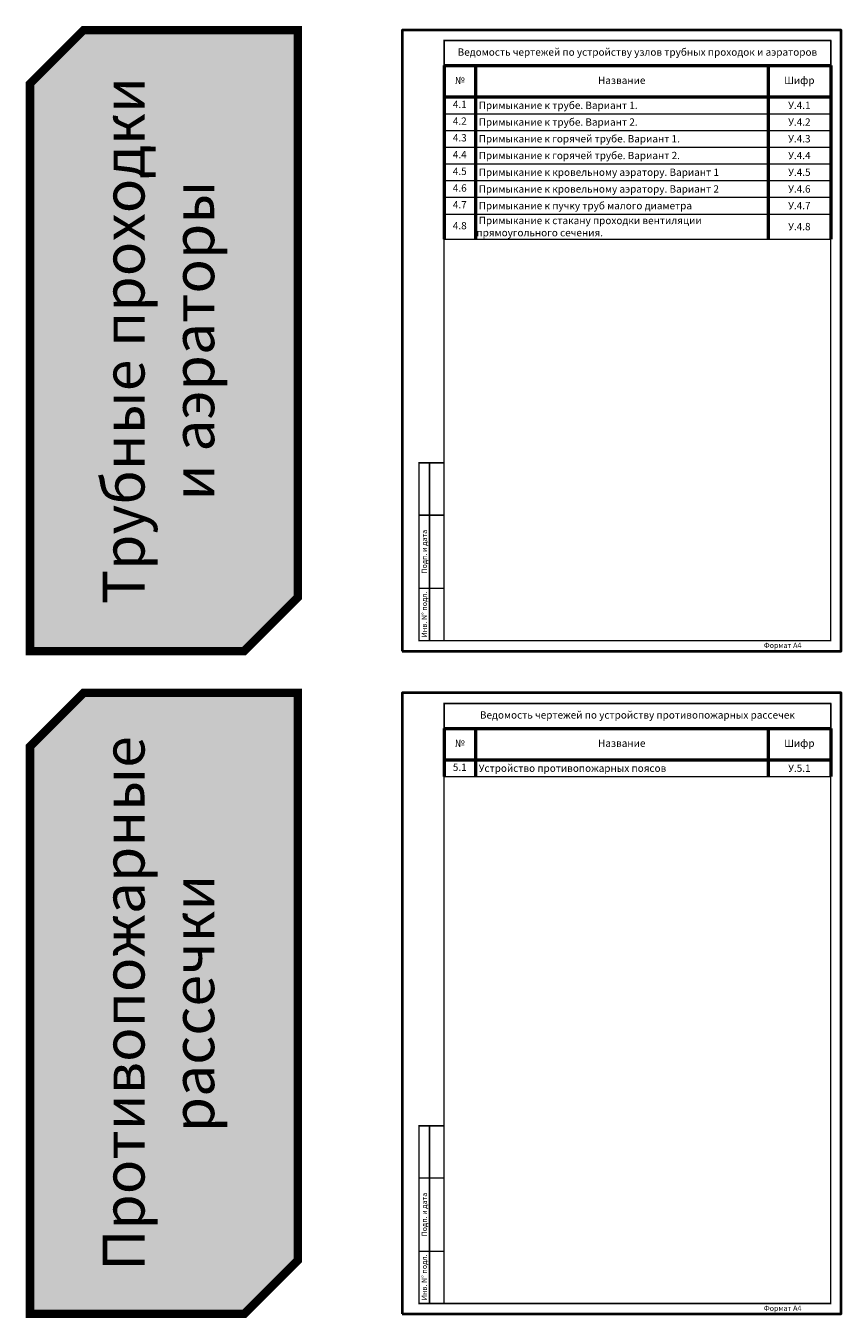
# Model space of a CAD drawing. Units: millimetres. Extents: x 39616 to 83439, y -41230 to 6144.
# Drawn here: x 39938 to 43839, y -12700 to -6520 of the extents above; entities that cross this region are included whole.
import ezdxf
from ezdxf.enums import TextEntityAlignment as Align

# ---------------------------------------------------------------- set-up
doc = ezdxf.new("R2010")
doc.units = ezdxf.units.MM
doc.layers.get('0').update_dxf_attribs({"lineweight": 30})
doc.layers.get('DEFPOINTS').update_dxf_attribs({"color": 251, "lineweight": 0})
doc.layers.add('TN-АННОТАЦИИ', color=7, linetype='Continuous', lineweight=20, true_color=0x000000)
doc.layers.add('TN-ТАБЛИЦЫ', color=7, linetype='Continuous', lineweight=40, true_color=0x000000)
doc.styles.add('TN-Текст', font='ISOCPEUR.ttf')
doc.styles.add('TN-Текст-Аннотативный', font='ISOCPEUR.ttf')

# ---------------------------------------------------------------- blocks, each defined once
blk = doc.blocks.new('*U21')
blk.add_lwpolyline([(0, 0), (210, 0), (210, 297), (0, 297)], close=True)
at = {"const_width": 0.7}
for points in [[(20, 5), (205, 5), (205, 292), (20, 292)], [(8, 5), (20, 5), (20, 90), (8, 90)]]:
    blk.add_lwpolyline(points, close=True, dxfattribs=at)
for points in [[(13, 5), (13, 90)], [(20, 65), (8, 65)], [(20, 30), (8, 30)]]:
    blk.add_lwpolyline(points, dxfattribs=at)
at = {"color": 0, "style": 'TN-Текст'}
for s, p in [('Подп. и дата', (10.5, 47.5)), ('Инв. N%%D подл.', (10.5, 17.5))]:
    blk.add_text(s, height=2.5, rotation=90, dxfattribs=at).set_placement(p, align=Align.MIDDLE_CENTER)
blk.add_text('Формат', height=2.5, dxfattribs=at).set_placement((173, 1.5))
at = {"color": 0, "style": 'TN-Текст', "flags": 8}
blk.add_attdef('ФОРМАТ', (187, 1.5), '', height=2.5, dxfattribs=at)
blk = doc.blocks.new('*T721')
at = {"layer": 'DEFPOINTS', "color": 8, "linetype": 'ByBlock', "lineweight": 0, "transparency": 16777216}
for p, q in [((0, 0), (1850, 0)), ((0, 0), (0, -120)), ((1850, 0), (1850, -120))]:
    blk.add_line(p, q, dxfattribs=at)
at = {"layer": 'TN-ТАБЛИЦЫ', "color": 0, "linetype": 'Continuous', "lineweight": 50, "transparency": 16777216}
for p, q in [((0, -120), (1850, -120)), ((0, -120), (0, -270)), ((150, -120), (150, -270)), ((1550, -120), (1550, -270)), ((1850, -120), (1850, -270)), ((0, -270), (1850, -270))]:
    blk.add_line(p, q, dxfattribs=at)
at = {"layer": 'TN-ТАБЛИЦЫ', "color": 0, "linetype": 'ByBlock', "lineweight": 50, "transparency": 16777216}
for p, q in [((0, -270), (0, -950)), ((150, -270), (150, -950)), ((1550, -270), (1550, -950)), ((1850, -270), (1850, -950))]:
    blk.add_line(p, q, dxfattribs=at)
at = {"layer": 'TN-ТАБЛИЦЫ', "color": 0, "linetype": 'ByBlock', "lineweight": 20, "transparency": 16777216}
for p, q in [((0, -350), (1850, -350)), ((0, -430), (1850, -430)), ((0, -510), (1850, -510)), ((0, -590), (1850, -590)), ((0, -670), (1850, -670)), ((0, -750), (1850, -750)), ((0, -830), (1850, -830)), ((0, -950), (1850, -950))]:
    blk.add_line(p, q, dxfattribs=at)
at = {"layer": 'TN-ТАБЛИЦЫ', "color": 7, "transparency": 16777216, "char_height": 35, "style": 'TN-Текст'}
for s, insert, width, attachment_point in [('Ведомость чертежей по устройству узлов трубных проходок и аэраторов', (925, -60), 1820, 5), ('№', (75, -195), 140, 5), ('Название', (850, -195), 1390, 5), ('Шифр', (1700, -195), 290, 5), ('4.1', (75, -310), 140, 5), (' {\\C0;Примыкание к трубе. Вариант 1.}', (155, -310), 1390, 4), ('{\\C1;У.4.1}', (1700, -310), 290, 5), ('4.2', (75, -390), 140, 5), (' {\\C0;Примыкание к трубе. Вариант 2.}', (155, -390), 1390, 4), ('{\\C1;У.4.2}', (1700, -390), 290, 5), ('4.3', (75, -470), 140, 5), (' {\\C0;Примыкание к горячей трубе. Вариант 1.}', (155, -470), 1390, 4), ('{\\C1;У.4.3}', (1700, -470), 290, 5), ('4.4', (75, -550), 140, 5), (' {\\C0;Примыкание к горячей трубе. Вариант 2.}', (155, -550), 1390, 4), ('{\\C1;У.4.4}', (1700, -550), 290, 5), ('4.5', (75, -630), 140, 5), (' {\\C0;Примыкание к кровельному аэратору. Вариант 1}', (155, -630), 1390, 4), ('{\\C1;У.4.5}', (1700, -630), 290, 5), ('4.6', (75, -710), 140, 5), (' {\\C0;Примыкание к кровельному аэратору. Вариант 2}', (155, -710), 1390, 4), ('{\\C1;У.4.6}', (1700, -710), 290, 5), ('4.7', (75, -790), 140, 5), (' {\\C0;Примыкание к пучку труб малого диаметра}', (155, -790), 1390, 4), ('{\\C1;У.4.7}', (1700, -790), 290, 5), (' {\\C0;Примыкание к стакану проходки вентиляции прямоугольного сечения.}', (155, -890), 1390, 4), ('4.8', (75, -890), 140, 5), ('{\\C1;У.4.8}', (1700, -890), 290, 5)]:
    blk.add_mtext(s, dxfattribs=dict(at, insert=insert, width=width, attachment_point=attachment_point))
blk = doc.blocks.new('*T722')
at = {"layer": 'DEFPOINTS', "color": 8, "linetype": 'ByBlock', "lineweight": 0, "transparency": 16777216}
for p, q in [((0, 0), (1850, 0)), ((0, 0), (0, -120)), ((1850, 0), (1850, -120))]:
    blk.add_line(p, q, dxfattribs=at)
at = {"layer": 'TN-ТАБЛИЦЫ', "color": 0, "linetype": 'Continuous', "lineweight": 50, "transparency": 16777216}
for p, q in [((0, -120), (1850, -120)), ((0, -120), (0, -270)), ((150, -120), (150, -270)), ((1550, -120), (1550, -270)), ((1850, -120), (1850, -270)), ((0, -270), (1850, -270))]:
    blk.add_line(p, q, dxfattribs=at)
at = {"layer": 'TN-ТАБЛИЦЫ', "color": 0, "linetype": 'ByBlock', "lineweight": 50, "transparency": 16777216}
for p, q in [((0, -270), (0, -350)), ((150, -270), (150, -350)), ((1550, -270), (1550, -350)), ((1850, -270), (1850, -350))]:
    blk.add_line(p, q, dxfattribs=at)
at = {"layer": 'TN-ТАБЛИЦЫ', "color": 0, "linetype": 'ByBlock', "lineweight": 20, "transparency": 16777216}
blk.add_line((0, -350), (1850, -350), dxfattribs=at)
at = {"layer": 'TN-ТАБЛИЦЫ', "color": 7, "transparency": 16777216, "char_height": 35, "style": 'TN-Текст'}
for s, insert, width, attachment_point in [('Ведомость чертежей по устройству противопожарных рассечек', (925, -60), 1820, 5), ('№', (75, -195), 140, 5), ('Название', (850, -195), 1390, 5), ('Шифр', (1700, -195), 290, 5), ('5.1', (75, -310), 140, 5), (' {\\C0;Устройство противопожарных поясов}', (155, -310), 1390, 4), ('{\\C1;У.5.1}', (1700, -310), 290, 5)]:
    blk.add_mtext(s, dxfattribs=dict(at, insert=insert, width=width, attachment_point=attachment_point))

msp = doc.modelspace()

# ---------------------------------------------------------------- hatches: boundary and pattern name
at = {"transparency": 33554687}
h = msp.add_hatch(color=1, dxfattribs=at)
h.dxf.hatch_style = 1
h.paths.add_polyline_path([(39957.7, -9510), (40982.4, -9510), (41239.1, -9253.4), (41239.1, -6540), (40214.4, -6540), (39957.7, -6796.6)])
h = msp.add_hatch(color=1, dxfattribs=at)
h.dxf.hatch_style = 1
h.paths.add_polyline_path([(39957.7, -12680), (40982.4, -12680), (41239.1, -12423.4), (41239.1, -9710), (40214.4, -9710), (39957.7, -9966.6)])

# ---------------------------------------------------------------- linework, layer by layer
at = {"color": 1, "const_width": 40}
for points in [[(39957.7, -9510), (40982.4, -9510), (41239.1, -9253.4), (41239.1, -6540), (40214.4, -6540), (39957.7, -6796.6)], [(39957.7, -12680), (40982.4, -12680), (41239.1, -12423.4), (41239.1, -9710), (40214.4, -9710), (39957.7, -9966.6)]]:
    msp.add_lwpolyline(points, close=True, dxfattribs=at)

# ---------------------------------------------------------------- block references
for name, p in [('*T721', (41939.1, -6590)), ('*T722', (41939.1, -9760))]:
    msp.add_blockref(name, p)
at = {"layer": 'TN-ТАБЛИЦЫ', "color": 7}
ref = msp.add_blockref('*U21', (41739.1, -9510), dxfattribs=dict(at, xscale=10, yscale=10, zscale=10))
ref.add_attrib('ФОРМАТ', 'А4', (43609.1, -9495), dxfattribs={"layer": '0', "color": 0, "height": 25, "style": 'TN-Текст'})
ref = msp.add_blockref('*U21', (41739.1, -12680), dxfattribs=dict(at, xscale=10, yscale=10, zscale=10))
ref.add_attrib('ФОРМАТ', 'А4', (43609.1, -12665), dxfattribs={"layer": '0', "color": 0, "height": 25, "style": 'TN-Текст'})

# ---------------------------------------------------------------- texts
at = {"layer": 'TN-АННОТАЦИИ', "color": 7, "true_color": 0xffffff, "char_height": 200, "width": 2970, "attachment_point": 5, "rotation": 90, "style": 'TN-Текст-Аннотативный'}
for s, insert in [('Трубные проходки\\Pи аэраторы', (40598.4, -8025)), ('Противопожарные рассечки', (40598.4, -11195))]:
    msp.add_mtext(s, dxfattribs=dict(at, insert=insert))

doc.saveas('drawing.dxf')
